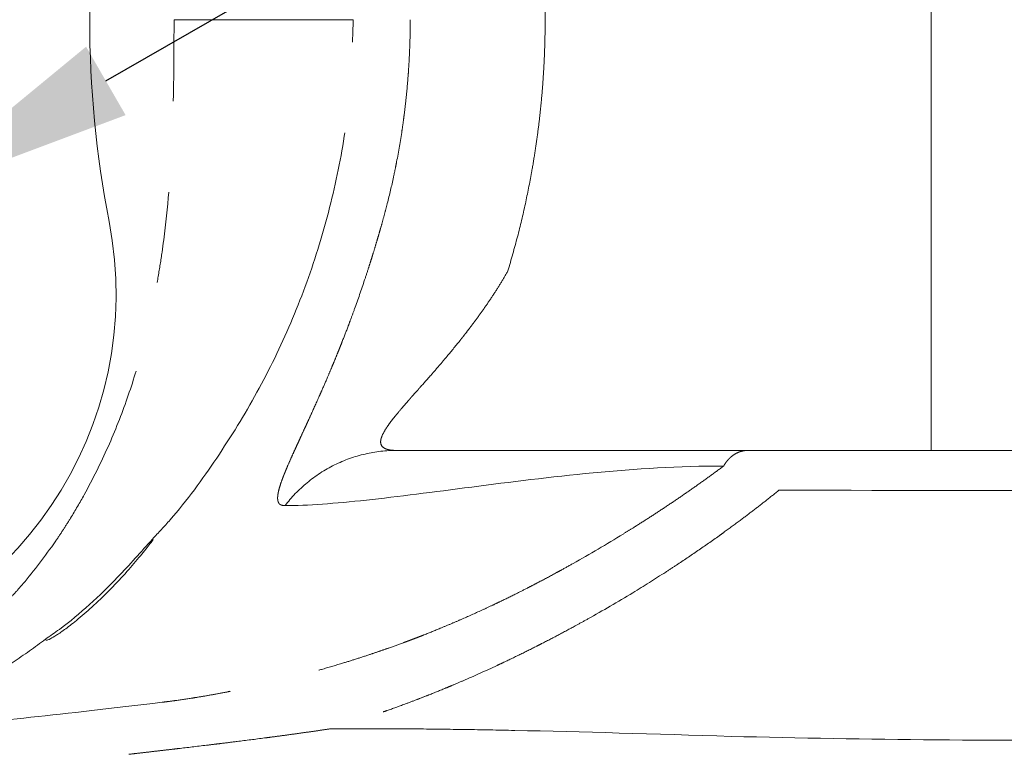
# Model space of a CAD drawing. Units: millimetres. Extents: x 6 to 415, y 5 to 290.
# Drawn here: x 73 to 87, y 124 to 135 of the extents above; entities that cross this region are included whole.
import ezdxf

# ---------------------------------------------------------------- set-up
doc = ezdxf.new("R2010")
doc.units = ezdxf.units.MM
doc.header["$PDSIZE"] = -1
doc.linetypes.add('PHANTOM', pattern=[12.7, 6.35, -1.27, 1.27, -1.27, 1.27, -1.27])
doc.layers.add('TEXTO', color=7, linetype='Continuous')
doc.styles.add('SLDTEXTSTYLE3', font='GOTHIC.TTF')
doc.dimstyles.new('SLDDIMSTYLE5', dxfattribs={"dimtxt": 3.5, "dimasz": 3.302, "dimexe": 0, "dimexo": 0.0625, "dimgap": 0.875, "dimtad": 1, "dimtoh": 1, "dimdec": 1, "dimlfac": 2, "dimrnd": 1e-09, "dimzin": 12, "dimdsep": 46, "dimtxsty": 'SLDTEXTSTYLE3', "dimsah": 1, "dimcen": 0.09, "dimadec": 0, "dimazin": 0, "dimtfac": 1, "dimtmove": 0, "dimatfit": 3, "dimfxl": 1, "dimtolj": 1, "dimtzin": 12, "dimarcsym": 0})

# ---------------------------------------------------------------- blocks, each defined once
blk = doc.blocks.new('*D17')
at = {"layer": 'Defpoints', "color": 0, "transparency": 16777216}
for p in [(71.588, 132.114), (67.042, 129.489)]:
    blk.add_point(p, dxfattribs=at)
at = {"layer": 'TEXTO', "color": 0, "lineweight": -2, "transparency": 16777216}
for p, q in [((74.448, 133.765), (77.308, 135.416)), ((71.588, 132.114), (67.042, 129.489)), ((49.487, 119.354), (64.182, 127.838)), ((35.416, 119.354), (49.487, 119.354))]:
    blk.add_line(p, q, dxfattribs=at)
at = {"layer": 'TEXTO', "color": 0, "transparency": 16777216}
for points in [[(74.173, 134.242), (74.723, 133.289), (71.588, 132.114)], [(63.907, 128.315), (64.457, 127.362), (67.042, 129.489)]]:
    blk.add_solid(points, dxfattribs=at)
at = {"layer": 'TEXTO', "color": 0, "transparency": 16777216, "insert": (35.416, 124.124), "char_height": 3.5, "attachment_point": 1, "style": 'SLDTEXTSTYLE3'}
blk.add_mtext('\\A1;∅10.5', dxfattribs=at)

msp = doc.modelspace()

# ---------------------------------------------------------------- linework, layer by layer
at = {"color": 7, "linetype": 'Continuous', "lineweight": 15}
msp.add_line((85.947699, 140.617973), (85.947699, 128.617973), dxfattribs=at)
for centre, radius, start, end in [((88.947699, 134.617973), 14.725, 169, 191), ((69.315155, 130.801793), 5.275, 191, 11)]:
    msp.add_arc(centre, radius, start, end, dxfattribs=at)
at = {"color": 8, "linetype": 'PHANTOM', "lineweight": 0}
for points, knots in [([(80.049072, 138.117973), (80.073198, 138.036384), (80.121375, 137.873457), (80.187191, 137.627464), (80.248107, 137.38083), (80.303668, 137.133409), (80.353987, 136.88524), (80.399026, 136.636314), (80.438786, 136.386632), (80.473262, 136.136196), (80.502452, 135.885004), (80.526343, 135.633057), (80.544966, 135.380355), (80.558192, 135.126899), (80.566498, 134.872688), (80.567557, 134.702949), (80.568088, 134.617973)], [0, 0, 0, 0, 0.0720076331, 0.1437928964, 0.2153886409, 0.286827979, 0.3581442412, 0.4293709304, 0.5005416764, 0.571690188, 0.6428502059, 0.7140554542, 0.785339593, 0.8567361706, 0.9282785774, 1, 1, 1, 1]), ([(70.811612, 125.219811), (71.304242, 125.334895), (71.767397, 125.533381), (72.29777, 125.867549), (72.401347, 125.938682), (72.600299, 126.087185), (72.695776, 126.164584), (72.879807, 126.325652), (72.968214, 126.409236), (73.095409, 126.53885), (73.137688, 126.583378), (73.215198, 126.669722), (73.25421, 126.714281), (73.447866, 126.942001), (73.5999, 127.141407), (73.787214, 127.41112), (73.821619, 127.463225), (73.8901, 127.569019), (73.990786, 127.72869), (74.085485, 127.891149), (74.267218, 128.219384), (74.378252, 128.442798), (74.578216, 128.892292), (74.666986, 129.118108), (74.824618, 129.570198), (74.893996, 129.797148), (75.016957, 130.252433), (75.070027, 130.479971), (75.13793, 130.818398), (75.158668, 130.930839), (75.196732, 131.155004), (75.214664, 131.268248), (75.263124, 131.605459), (75.289528, 131.829957), (75.352615, 132.494658), (75.373171, 132.924234), (75.389904, 133.56066), (75.393296, 133.773708), (75.396196, 134.091499), (75.397073, 134.249707), (75.39742, 134.4074), (75.397534, 134.486203), (75.397574, 134.525595), (75.397593, 134.564981), (75.397602, 134.591237), (75.397603, 134.603024), (75.397604, 134.617973)], [0, 0, 0, 0, 0.125, 0.125, 0.15625, 0.15625, 0.1875, 0.1875, 0.21875, 0.21875, 0.234375, 0.234375, 0.25, 0.25, 0.3125, 0.3125, 0.328125, 0.328125, 0.34375, 0.375, 0.375, 0.4375, 0.4375, 0.5, 0.5, 0.5625, 0.5625, 0.625, 0.625, 0.65625, 0.65625, 0.6875, 0.6875, 0.75, 0.75, 0.875, 0.875, 0.9375, 0.9375, 0.96875, 0.984375, 0.984375, 0.9921875, 0.99609375, 0.99609375, 1, 1, 1, 1]), ([(75.098703, 127.38366), (75.181157, 127.471937), (75.509686, 127.823668), (76.002395, 128.503833), (76.568713, 129.418093), (77.040205, 130.389417), (77.416296, 131.404993), (77.688167, 132.455013), (77.860859, 133.528934), (77.882648, 134.254522), (77.893563, 134.617973)], [0, 0, 0, 0, 0.045978433, 0.183196451, 0.319857269, 0.456295276, 0.593561774, 0.729367868, 0.86443875, 1, 1, 1, 1]), ([(75.397604, 134.617973), (75.683738, 134.617946), (75.990808, 134.617916), (76.586495, 134.617866), (76.873522, 134.617845), (77.355297, 134.617832), (77.548651, 134.617838), (77.80937, 134.617884), (77.877303, 134.617922), (77.893562, 134.617973)], [0, 0, 0, 0, 0.25, 0.25, 0.5, 0.5, 0.75, 0.75, 1, 1, 1, 1]), ([(78.688638, 134.617972), (78.688335, 134.557179), (78.687728, 134.435249), (78.682733, 134.251125), (78.675278, 134.080517), (78.66729, 133.947324), (78.654063, 133.759002), (78.634791, 133.546768), (78.609757, 133.334975), (78.590877, 133.192037), (78.559839, 132.974438), (78.522723, 132.757957), (78.480325, 132.54304), (78.440025, 132.349364), (78.38877, 132.131043), (78.331664, 131.911713), (78.304476, 131.814572), (78.290848, 131.765878)], [0, 0, 0, 0, 0.063034386, 0.126424286, 0.190975057, 0.240113356, 0.264800341, 0.386777588, 0.461125715, 0.486094391, 0.536421613, 0.689296375, 0.714115234, 0.764072225, 0.894926108, 0.947329568, 1, 1, 1, 1]), ([(80.568088, 134.61799), (80.567669, 134.542391), (80.566838, 134.392327), (80.560345, 134.168431), (80.550078, 133.945095), (80.535439, 133.719367), (80.516068, 133.488368), (80.49141, 133.250623), (80.460868, 133.00492), (80.42372, 132.750279), (80.370112, 132.431364), (80.292816, 132.043667), (80.184531, 131.585448), (80.094896, 131.276104), (80.049075, 131.11797)], [0, 0, 0, 0, 0.063808138, 0.126659193, 0.189046538, 0.252517406, 0.317596821, 0.384734743, 0.454313798, 0.526662472, 0.602063572, 0.727478717, 0.860690099, 1, 1, 1, 1]), ([(78.290853, 131.765896), (78.282382, 131.736254), (78.265434, 131.67695), (78.239412, 131.587851), (78.209229, 131.486164), (78.183135, 131.400151), (78.157123, 131.315772), (78.135056, 131.245404), (78.099078, 131.132761), (78.026582, 130.911635), (77.941288, 130.66635), (77.863441, 130.454319), (77.806383, 130.302381), (77.759566, 130.181059), (77.717942, 130.075983), (77.694288, 130.016934), (77.665558, 129.945834), (77.631746, 129.863415), (77.588832, 129.76031), (77.531847, 129.625612), (77.47537, 129.495414), (77.40029, 129.325207), (77.335921, 129.182161), (77.274335, 129.047264), (77.239922, 128.972439), (77.205867, 128.898582), (77.172808, 128.826998), (77.136931, 128.749192), (77.106101, 128.682137), (77.069441, 128.601822), (77.024934, 128.503212), (76.988186, 128.419572), (76.961026, 128.355403), (76.943386, 128.312835), (76.924895, 128.266754), (76.908423, 128.223653), (76.888159, 128.167929), (76.869981, 128.112709), (76.856993, 128.064426), (76.848845, 128.027963), (76.843211, 127.994791), (76.840922, 127.965739), (76.841227, 127.934519), (76.845639, 127.908327), (76.854793, 127.888066), (76.862693, 127.877032), (76.869298, 127.869772), (76.877157, 127.864189), (76.897166, 127.853357), (76.920089, 127.848776), (76.942429, 127.848669), (76.944015, 127.848662)], [0, 0, 0, 0, 0.013863523, 0.027736501, 0.041623986, 0.061388326, 0.067988541, 0.081209833, 0.094463757, 0.121094022, 0.186046071, 0.212611446, 0.226052346, 0.262241788, 0.274516148, 0.280690697, 0.293131987, 0.312028076, 0.324786877, 0.349136391, 0.386559201, 0.399273151, 0.449562115, 0.474404491, 0.486916164, 0.499476973, 0.524707278, 0.537350529, 0.556325943, 0.57528241, 0.600486615, 0.637764351, 0.649933061, 0.662045112, 0.68009998, 0.698009479, 0.709867931, 0.745327314, 0.768716565, 0.780305844, 0.803284564, 0.826466614, 0.838189561, 0.87300619, 0.895962222, 0.907373823, 0.918533185, 0.929644409, 0.940722243, 0.995792728, 1, 1, 1, 1]), ([(78.497601, 128.617913), (78.484021, 128.618095), (78.456785, 128.61846), (78.419997, 128.621793), (78.384387, 128.627792), (78.358723, 128.635216), (78.336065, 128.644553), (78.300919, 128.663689), (78.277963, 128.6968), (78.274743, 128.751887), (78.288779, 128.812488), (78.327394, 128.885683), (78.373142, 128.955712), (78.413696, 129.012553), (78.477073, 129.093586), (78.549028, 129.180047), (78.61813, 129.260859), (78.662169, 129.311446), (78.695453, 129.349694), (78.73494, 129.394257), (78.78109, 129.445754), (78.868974, 129.544065), (78.978971, 129.668532), (79.104552, 129.813803), (79.239235, 129.97391), (79.339251, 130.095786), (79.421935, 130.199434), (79.462377, 130.25108), (79.52281, 130.329297), (79.596457, 130.427662), (79.672994, 130.533052), (79.756448, 130.651452), (79.850666, 130.791112), (79.954033, 130.952693), (80.01741, 131.062906), (80.049075, 131.11797)], [0, 0, 0, 0, 0.020463412, 0.041041534, 0.061798791, 0.086193331, 0.094410593, 0.114517483, 0.176982864, 0.196177366, 0.23637911, 0.287845414, 0.303526808, 0.329380843, 0.359413099, 0.400222922, 0.427228009, 0.447540326, 0.454302735, 0.467634676, 0.494460024, 0.507900803, 0.568645726, 0.619221832, 0.649507462, 0.721557289, 0.73327711, 0.745083646, 0.768799962, 0.804360095, 0.833301728, 0.862221518, 0.908221928, 0.954145849, 1, 1, 1, 1]), ([(76.943953, 127.848637), (77.0326, 127.963871), (77.136153, 128.072116), (77.368294, 128.264151), (77.496841, 128.347846), (77.769598, 128.48291), (77.913714, 128.534231), (78.205736, 128.601751), (78.353543, 128.617973), (78.497607, 128.617973)], [0, 0, 0, 0, 0.25, 0.25, 0.5, 0.5, 0.75, 0.75, 1, 1, 1, 1]), ([(83.392244, 128.617995), (83.379343, 128.617571), (83.353714, 128.616728), (83.315875, 128.609861), (83.279209, 128.599246), (83.244027, 128.584676), (83.21058, 128.566602), (83.17907, 128.545315), (83.14966, 128.521142), (83.122452, 128.49439), (83.097574, 128.465274), (83.074855, 128.434184), (83.061649, 128.411769), (83.055071, 128.400603)], [0, 0, 0, 0, 0.097603743, 0.193897704, 0.288888279, 0.382464301, 0.474602132, 0.565291234, 0.65455132, 0.742453909, 0.829150088, 0.914898383, 1, 1, 1, 1]), ([(83.055066, 128.400556), (82.99483, 128.35606), (82.874366, 128.267073), (82.693015, 128.137304), (82.511209, 128.010388), (82.329178, 127.886409), (82.146329, 127.764836), (81.962732, 127.645765), (81.799018, 127.542092), (81.463286, 127.333774), (81.131401, 127.138886), (80.823755, 126.968125), (80.671166, 126.884753), (80.5386, 126.813766), (80.406838, 126.744994), (80.294191, 126.686963), (80.144552, 126.61124), (79.977594, 126.529349), (79.818529, 126.453595), (79.637069, 126.369215), (79.446011, 126.283785), (79.253548, 126.200966), (79.080624, 126.128593), (78.943453, 126.073273), (78.832211, 126.029608), (78.770567, 126.005638), (78.70952, 125.982469), (78.650135, 125.960182), (78.546738, 125.921788), (78.411166, 125.872878), (78.255101, 125.818522), (78.100739, 125.766278), (77.926844, 125.709528), (77.702622, 125.639764), (77.484241, 125.575615), (77.302543, 125.525148), (77.154474, 125.485443), (76.951342, 125.432816), (76.730635, 125.379629), (76.521588, 125.332561), (76.373112, 125.300732), (76.228874, 125.271146), (76.068876, 125.240003), (75.895774, 125.208239), (75.75311, 125.184151), (75.588481, 125.15764), (75.456123, 125.138339), (75.318998, 125.120085), (75.262, 125.112889), (75.233483, 125.109288)], [0, 0, 0, 0, 0.019419448, 0.038836358, 0.058249519, 0.077662982, 0.09707347, 0.116703231, 0.136331771, 0.149417527, 0.224138003, 0.2428209, 0.249048593, 0.273678724, 0.285993852, 0.292151462, 0.310624052, 0.335253425, 0.347568366, 0.363789896, 0.396231673, 0.412453259, 0.429951097, 0.456197258, 0.460571735, 0.469321322, 0.478069249, 0.482443811, 0.49068004, 0.515387837, 0.531860452, 0.54833356, 0.573056877, 0.597782052, 0.634874405, 0.659453204, 0.671666683, 0.696094734, 0.744972302, 0.768104616, 0.791247199, 0.814400653, 0.837568914, 0.870616209, 0.90370233, 0.914740726, 0.962851188, 0.981414054, 1, 1, 1, 1]), ([(83.055109, 128.400564), (82.433976, 128.400589), (81.826056, 128.361225), (80.647103, 128.248924), (80.077492, 128.176566), (79.012692, 128.039122), (78.517959, 127.973937), (77.641014, 127.878964), (77.257778, 127.848667), (76.943953, 127.848637)], [0, 0, 0, 0, 0.25, 0.25, 0.5, 0.5, 0.75, 0.75, 1, 1, 1, 1]), ([(83.825545, 128.063364), (83.766271, 128.015839), (83.647463, 127.92058), (83.467017, 127.78063), (83.272704, 127.633618), (83.113539, 127.516708), (82.917339, 127.375536), (82.695552, 127.220087), (82.448082, 127.05346), (82.146263, 126.85644), (81.733606, 126.597792), (81.317725, 126.355834), (80.976748, 126.16731), (80.765532, 126.053667), (80.581453, 125.957897), (80.398119, 125.86439), (80.214145, 125.772641), (80.030963, 125.684288), (79.766506, 125.56026), (79.528743, 125.453163), (79.292767, 125.352792), (79.133733, 125.286595), (78.985682, 125.226712), (78.85093, 125.173936), (78.738444, 125.130564), (78.584626, 125.072471), (78.418756, 125.012513), (78.20085, 124.936511), (78.001065, 124.869954), (77.766639, 124.796252), (77.639993, 124.758476), (77.57667, 124.739588)], [0, 0, 0, 0, 0.028194273, 0.056513013, 0.085208712, 0.119525596, 0.130963373, 0.176713701, 0.222590783, 0.24552877, 0.316140175, 0.412954591, 0.437528576, 0.474391246, 0.511255111, 0.523543864, 0.560410781, 0.597879663, 0.610370685, 0.686214698, 0.712101289, 0.725046152, 0.763881934, 0.784907012, 0.791914819, 0.819945916, 0.861991205, 0.876005697, 0.931579787, 0.965790035, 1, 1, 1, 1]), ([(84.257296, 128.06243), (84.185072, 128.06254), (84.040728, 128.062759), (83.89724, 128.06316), (83.825547, 128.063361)], [0, 0, 0, 0, 0.500361971, 1, 1, 1, 1]), ([(70.925349, 124.732941), (71.186682, 124.802752), (71.709875, 124.942517), (72.455111, 125.264193), (73.094269, 125.609389), (73.458206, 125.878416), (73.606685, 125.988173)], [0, 0, 0, 0, 0.270470283, 0.541488832, 0.812936476, 1, 1, 1, 1]), ([(75.233582, 125.108859), (74.537017, 125.025399), (73.929205, 124.95489), (72.878489, 124.845576), (72.435711, 124.805943), (71.89496, 124.763973), (71.735423, 124.75283), (71.459455, 124.735642), (71.342712, 124.729595), (71.151317, 124.722242), (71.076665, 124.720932), (70.969403, 124.723146), (70.936789, 124.726669), (70.925349, 124.732941)], [0, 0, 0, 0, 0.25, 0.25, 0.5, 0.5, 0.625, 0.625, 0.75, 0.75, 0.875, 0.875, 1, 1, 1, 1]), ([(77.576692, 124.73956), (77.517783, 124.730948), (77.400007, 124.71373), (77.228325, 124.68915), (77.060142, 124.665616), (76.896402, 124.643309), (76.763348, 124.625696), (76.553983, 124.598182), (76.325823, 124.569093), (76.108276, 124.542303), (75.966912, 124.52495), (75.758838, 124.500009), (75.561728, 124.476709), (75.373893, 124.454819), (75.261944, 124.441778), (75.124313, 124.425942), (74.992772, 124.41059), (74.874261, 124.396899), (74.804714, 124.388749), (74.769916, 124.384671)], [0, 0, 0, 0, 0.050136691, 0.100235964, 0.150307357, 0.200357745, 0.249766965, 0.274456873, 0.399250672, 0.474267257, 0.499279464, 0.549299974, 0.69915711, 0.724445439, 0.775046317, 0.836862071, 0.899690413, 0.949810085, 1, 1, 1, 1]), ([(83.161151, 124.634393), (82.086084, 124.667797), (81.081632, 124.697946), (79.91011, 124.722265), (79.68006, 124.726492), (79.228572, 124.733489), (79.00648, 124.736264), (78.360901, 124.742085), (77.956422, 124.742709), (77.576648, 124.739606)], [0, 0, 0, 0, 0.5, 0.5, 0.625, 0.625, 0.75, 0.75, 1, 1, 1, 1]), ([(88.947699, 124.589782), (87.961564, 124.578308), (86.986054, 124.57748), (85.056792, 124.593847), (84.103049, 124.610671), (83.161151, 124.634393)], [0, 0, 0, 0, 0.5, 0.5, 1, 1, 1, 1])]:
    msp.add_open_spline(points, degree=3, knots=knots, dxfattribs=at)
at = {"color": 7, "linetype": 'Continuous', "lineweight": 15}
for points, knots in [([(78.497607, 128.617973), (78.806006, 128.617973), (79.114089, 128.617973), (79.768709, 128.617973), (80.115809, 128.617973), (81.267696, 128.617973), (82.181631, 128.617973), (83.392265, 128.617973)], [0, 0, 0, 0, 0.25, 0.25, 0.5, 0.5, 1, 1, 1, 1]), ([(83.980231, 128.618002), (83.957258, 128.618), (83.911557, 128.617996), (83.844811, 128.617932), (83.768506, 128.617926), (83.705165, 128.617977), (83.643967, 128.618013), (83.584931, 128.61802), (83.529451, 128.617956), (83.477387, 128.617932), (83.435935, 128.617958), (83.406726, 128.617983), (83.392244, 128.617995)], [0, 0, 0, 0, 0.099754253, 0.1984415681, 0.2981024078, 0.4489237248, 0.4992573601, 0.6000448119, 0.7492967151, 0.799358934, 0.9005186874, 1, 1, 1, 1]), ([(84.396829, 128.617958), (84.327065, 128.617962), (84.18768, 128.617971), (84.049333, 128.617992), (83.980231, 128.618002)], [0, 0, 0, 0, 0.500513373, 1, 1, 1, 1]), ([(73.606685, 125.988173), (73.671542, 126.033392), (74.035785, 126.287344), (74.538679, 126.756078), (74.938948, 127.204633), (75.098703, 127.38366)], [0, 0, 0, 0, 0.115177259, 0.646850482, 1, 1, 1, 1]), ([(75.1071, 127.376129), (75.094441, 127.358702), (75.055942, 127.305701), (74.927592, 127.144826), (74.744559, 126.930063), (74.525505, 126.694588), (74.297294, 126.472532), (74.105899, 126.304481), (73.971232, 126.196176), (73.888158, 126.1331), (73.817753, 126.082769), (73.73806, 126.029498), (73.658352, 125.983464), (73.618842, 125.96964), (73.617087, 125.975505), (73.616384, 125.977852)], [0, 0, 0, 0, 0.048953249, 0.148884877, 0.262359584, 0.379382593, 0.488927968, 0.580952998, 0.619214394, 0.654159105, 0.687965411, 0.722534433, 0.798578402, 0.919369332, 1, 1, 1, 1])]:
    msp.add_open_spline(points, degree=3, knots=knots, dxfattribs=at)
msp.add_open_spline([(84.396813, 128.617973), (85.879785, 128.617973), (87.397247, 128.617973), (88.947699, 128.617973)], degree=3, dxfattribs=at)
at = {"color": 8, "linetype": 'PHANTOM', "lineweight": 0}
msp.add_open_spline([(88.947699, 128.060682), (87.349398, 128.060682), (85.785181, 128.061206), (84.257458, 128.062226)], degree=3, dxfattribs=at)

# ---------------------------------------------------------------- dimensions: what is measured, and where the dimension line sits
at = {"layer": 'TEXTO'}
dim = msp.add_diameter_dim_2p(p1=(71.588472, 132.114293), p2=(67.041838, 129.489293), dimstyle='SLDDIMSTYLE5', dxfattribs=at)
dim.commit()
dim.dimension.update_dxf_attribs({"geometry": '*D17', "text_midpoint": (42.01402, 119.353952), "dimtype": 163})

doc.saveas('drawing.dxf')
